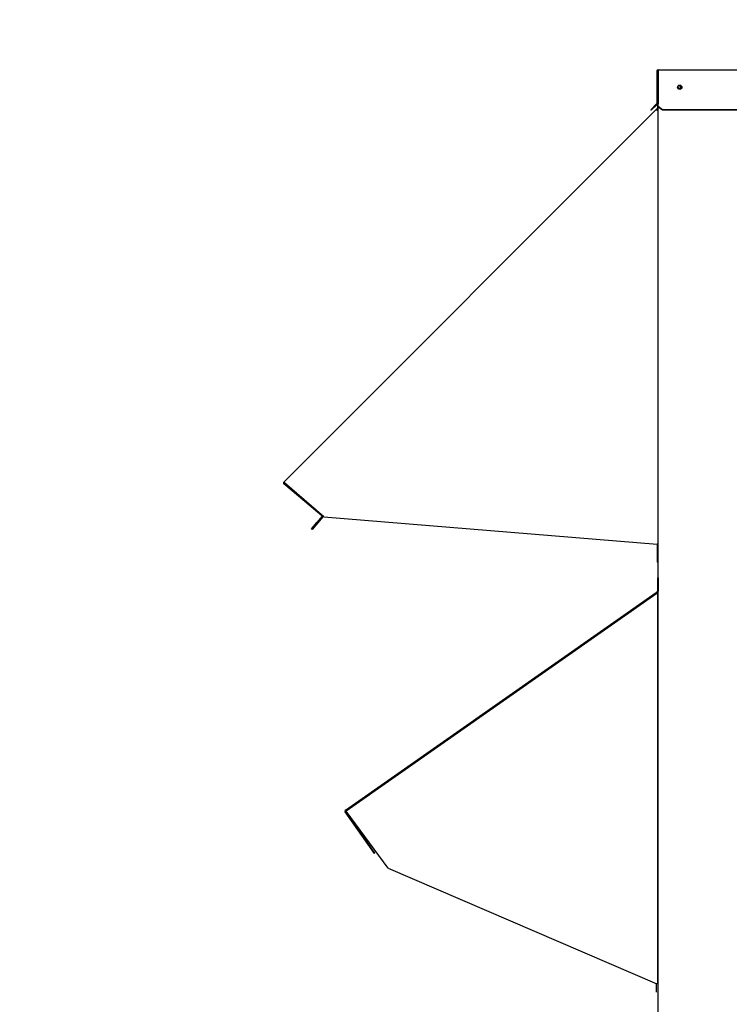
# Paper-space layout 'Layout1' of a CAD drawing. Units: inches. Extents: x 0 to 16.7, y -0.7 to 10.7.
# Drawn here: x 7.4 to 9, y 6.2 to 8.5 of the extents above; entities that cross this region are included whole.
import ezdxf
from ezdxf import colors
from ezdxf.entities.mleader import LeaderData, LeaderLine
from ezdxf.math import Vec2, Vec3

# ---------------------------------------------------------------- set-up
doc = ezdxf.new("R2010")
doc.units = ezdxf.units.IN
doc.header["$MEASUREMENT"] = 0
for name, color, linetype in [('0506F-2483_EVAP_', 7, 'Continuous'), ('0510F-3143_TOP_P', 7, 'Continuous'), ('0555P-0078_RELIE', 7, 'Continuous'), ('0703F-10383_RAIN', 7, 'Continuous'), ('0719F-0945_-_MES', 7, 'Continuous'), ('0719F-2724_RAIN_', 7, 'Continuous'), ('0719F-2839_TOP_L', 7, 'Continuous'), ('Default', 7, 'Continuous')]:
    doc.layers.add(name, color=color, linetype=linetype)

# ---------------------------------------------------------------- blocks, each defined once
blk = doc.blocks.new('SE1')
at = {"layer": '0506F-2483_EVAP_', "color": 7, "linetype": 'Continuous'}
blk.add_line((8.8491, 5.9854), (8.8491, 8.256), dxfattribs=at)
blk.add_circle((8.8987, 8.3023), 0.00388, dxfattribs=at)
at = {"layer": '0510F-3143_TOP_P', "color": 7, "linetype": 'Continuous'}
for p, q in [((8.8459, 8.3389), (8.8459, 8.2649)), ((8.8475, 8.3389), (8.8475, 8.2645)), ((8.8487, 8.3417), (10.4745, 8.3417)), ((8.8487, 8.3417), (8.8487, 8.3389)), ((8.8487, 8.3389), (8.8487, 8.2645)), ((8.8322, 8.2503), (8.8455, 8.2636)), ((8.8466, 8.2625), (8.8333, 8.2492)), ((8.8459, 8.2645), (8.8459, 8.2649)), ((8.8459, 8.2649), (8.8473, 8.2635)), ((8.8487, 8.2645), (8.8487, 8.2636)), ((8.8487, 8.2574), (8.8487, 8.2636)), ((8.8487, 8.2563), (8.8487, 8.2574)), ((8.8587, 8.2503), (8.8487, 8.2574)), ((8.8333, 8.2492), (8.8322, 8.2503)), ((8.8587, 8.2492), (8.8487, 8.2563)), ((10.4645, 8.2503), (8.8587, 8.2503)), ((8.8587, 8.2492), (8.8587, 8.2503)), ((10.4645, 8.2492), (8.8587, 8.2492))]:
    blk.add_line(p, q, dxfattribs=at)
blk.add_circle((8.8987, 8.3018), 0.005, dxfattribs=at)
for centre, radius, start, end in [((8.8487, 8.3389), 0.00284, 90, 180), ((8.8487, 8.3389), 0.00124, 90, 180), ((8.8446, 8.2645), 0.00124, 315, 0), ((8.8446, 8.2645), 0.00284, 315, 339.4698), ((8.8446, 8.2645), 0.00284, 339.4698, 0)]:
    blk.add_arc(centre, radius, start, end, dxfattribs=at)
at = {"layer": '0555P-0078_RELIE', "color": 7, "linetype": 'Continuous'}
blk.add_line((8.8449, 6.2224), (8.8449, 6.2424), dxfattribs=at)
at = {"layer": '0703F-10383_RAIN', "color": 7, "linetype": 'Continuous'}
for p, q in [((8.8472, 7.1744), (8.8488, 7.1744)), ((8.8472, 7.1744), (8.8472, 7.1439)), ((8.8488, 7.1744), (8.8488, 7.1439)), ((8.1303, 6.6413), (8.8446, 7.1414)), ((8.8462, 7.1391), (8.1319, 6.639)), ((8.8446, 7.1414), (8.8467, 7.1429)), ((8.8446, 7.1414), (8.8462, 7.1391)), ((8.8455, 7.1401), (8.8476, 7.1416)), ((8.8475, 7.1402), (8.8475, 6.2418)), ((8.8491, 7.1402), (8.8475, 7.1402)), ((8.1968, 6.5414), (8.1296, 6.6373)), ((8.1319, 6.639), (8.1303, 6.6413)), ((8.1981, 6.5423), (8.1309, 6.6382)), ((8.2282, 6.5079), (8.1319, 6.639)), ((8.1968, 6.5414), (8.1981, 6.5423)), ((8.2282, 6.5079), (8.8462, 6.2418)), ((8.8475, 6.2418), (8.8462, 6.2418)), ((8.8491, 6.2418), (8.8475, 6.2418))]:
    blk.add_line(p, q, dxfattribs=at)
for centre, radius, start, end in [((8.8384, 7.1464), 0.0107, 316.7774, 322.8641), ((8.8382, 7.1467), 0.011, 316.8711, 322.7704), ((8.846, 7.1439), 0.00124, 305, 0), ((8.846, 7.1439), 0.00284, 305, 0), ((8.1319, 6.639), 0.00284, 125, 215), ((8.1319, 6.639), 0.00124, 125, 215)]:
    blk.add_arc(centre, radius, start, end, dxfattribs=at)
blk.add_open_spline([(8.847, 7.14), (8.8471, 7.14), (8.8472, 7.14), (8.8474, 7.1401), (8.8475, 7.1401), (8.8475, 7.1402)], degree=3, knots=[0, 0, 0, 0, 0.5, 0.5, 1, 1, 1, 1], dxfattribs=at)
at = {"layer": '0719F-0945_-_MES', "color": 7, "linetype": 'Continuous'}
for p, q in [((8.8467, 8.2505), (8.8467, 8.2491)), ((8.848, 8.2505), (8.8467, 8.2505)), ((8.8467, 7.2524), (8.8467, 7.2105)), ((8.8491, 7.2105), (8.8467, 7.2105))]:
    blk.add_line(p, q, dxfattribs=at)
at = {"layer": '0719F-2724_RAIN_', "color": 7, "linetype": 'Continuous'}
for p, q in [((8.8475, 8.3353), (8.8487, 8.3353)), ((8.8475, 8.2645), (8.8475, 8.2542)), ((7.9885, 7.3947), (8.8448, 8.251)), ((8.8448, 8.251), (8.8471, 8.2533)), ((8.8448, 8.251), (8.8468, 8.249)), ((8.8459, 8.2499), (8.8482, 8.2522)), ((8.848, 8.2505), (8.848, 7.2524)), ((8.8491, 8.2505), (8.848, 8.2505)), ((7.9905, 7.3927), (7.9885, 7.3947)), ((8.076, 7.3172), (7.9887, 7.3905)), ((8.0622, 7.3309), (7.9897, 7.3918)), ((8.0804, 7.3152), (7.9905, 7.3927)), ((8.0762, 7.3155), (8.0652, 7.3023)), ((8.0774, 7.3144), (8.0664, 7.3013)), ((8.0804, 7.3152), (8.8468, 7.2524)), ((8.0523, 7.287), (8.0652, 7.3023)), ((8.0535, 7.286), (8.0523, 7.287)), ((8.0664, 7.3013), (8.0535, 7.286)), ((8.0652, 7.3023), (8.0664, 7.3013)), ((8.848, 7.2524), (8.8468, 7.2524)), ((8.8491, 7.2524), (8.848, 7.2524))]:
    blk.add_line(p, q, dxfattribs=at)
for centre, radius, start, end in [((8.8336, 8.2576), 0.0158, 326.7838, 332.0257), ((8.8462, 8.2542), 0.00124, 315, 0), ((8.8462, 8.2542), 0.00284, 315, 0), ((7.9905, 7.3927), 0.00284, 135, 230), ((7.9905, 7.3927), 0.00124, 135, 230), ((8.0752, 7.3163), 0.00124, 320, 50), ((8.0752, 7.3163), 0.00284, 320, 24.8536)]:
    blk.add_arc(centre, radius, start, end, dxfattribs=at)
blk.add_open_spline([(8.8475, 8.2502), (8.8477, 8.2503), (8.8478, 8.2503), (8.848, 8.2504), (8.848, 8.2505), (8.848, 8.2505)], degree=3, knots=[0, 0, 0, 0, 0.5, 0.5, 1, 1, 1, 1], dxfattribs=at)
at = {"layer": '0719F-2839_TOP_L', "color": 7, "linetype": 'Continuous'}
for start, end in [(0, 89.5801), (299.6521, 0)]:
    blk.add_arc((8.8967, 8.3018), 0.00388, start, end, dxfattribs=at)
blk = doc.blocks.new('_DOT')
at = {"color": 0}
blk.add_line((0, 0), (-1, 0), dxfattribs=at)
at = {"color": 0, "const_width": 0.333}
blk.add_lwpolyline([(-0.1665, 0, 1), (0.1665, 0, 1)], format="xyb", close=True, dxfattribs=at)

psp = doc.layouts.get("Layout1")

# ---------------------------------------------------------------- block references
at = {"layer": 'Default'}
psp.add_blockref('SE1', (0, 0), dxfattribs=at)

# ---------------------------------------------------------------- leaders
at = {"layer": 'Default', "color": 7, "linetype": 'Continuous'}
ml = psp.add_multileader_mtext('Standard', dxfattribs=at)
ml.set_content('{\\pxsm0.9;\\fArial|b0||i0||c0|p34;\\W1.;RECIRCULATING OPTION\\P}', color=256)
ml.set_leader_properties()
ml.set_arrow_properties(name='DOT')
ml.build(insert=Vec2(0, 0))
ml.multileader.update_dxf_attribs({"leader_type": 0, "dogleg_length": 0, "arrow_head_size": 0.24})
ctx = ml.context
ctx.base_point, ctx.char_height, ctx.arrow_head_size, ctx.landing_gap_size = Vec3(8.879282, 10.007465), 0.24, 0.24, 0.084
ctx.text_align_type = 1
notes = []
notes.append((ctx, [(0, (0, 0, 0), (0, 0), (1, 0), 1, [])]))
ctx.mtext.insert, ctx.mtext.alignment = Vec3(10.993202, 10.129505), 2
ml = psp.add_multileader_mtext('Standard', dxfattribs=at)
ml.set_content('{\\pxsm0.9;\\fArial|b0||i0||c0|p34;\\W1.;COIL COMPARTMENT\\P& FILTER ACCESS\\P}', color=256)
ml.set_leader_properties()
ml.build(insert=Vec2(0, 0))
ml.multileader.update_dxf_attribs({"dogleg_length": 0.36, "arrow_head_size": 0.12})
ctx = ml.context
ctx.base_point, ctx.char_height, ctx.arrow_head_size, ctx.landing_gap_size = Vec3(7.367769, 8.914158), 0.12, 0.12, 0.042
ctx.text_align_type = 2
notes.append((ctx, [(1, (1, 1, 0), (9.549729, 8.914158), (-1, 0), 0.36, [(0, [(9.792462, 7.791425)], 0, [])])]))
ctx.mtext.insert, ctx.mtext.alignment = Vec3(9.147729, 8.975478), 3
for ctx, leaders in notes:
    for number, flags, end, landing, length, lines in leaders:
        leader = LeaderData()
        leader.index, (leader.has_last_leader_line, leader.has_dogleg_vector, leader.attachment_direction) = number, flags
        leader.last_leader_point, leader.dogleg_vector, leader.dogleg_length = Vec3(end), Vec3(landing), length
        for number, points, colour, breaks in lines:
            line = LeaderLine()
            line.index, line.vertices, line.color, line.breaks = number, Vec3.list(points), colors.encode_raw_color(colour), breaks
            leader.lines.append(line)
        ctx.leaders.append(leader)

doc.saveas('drawing.dxf')
